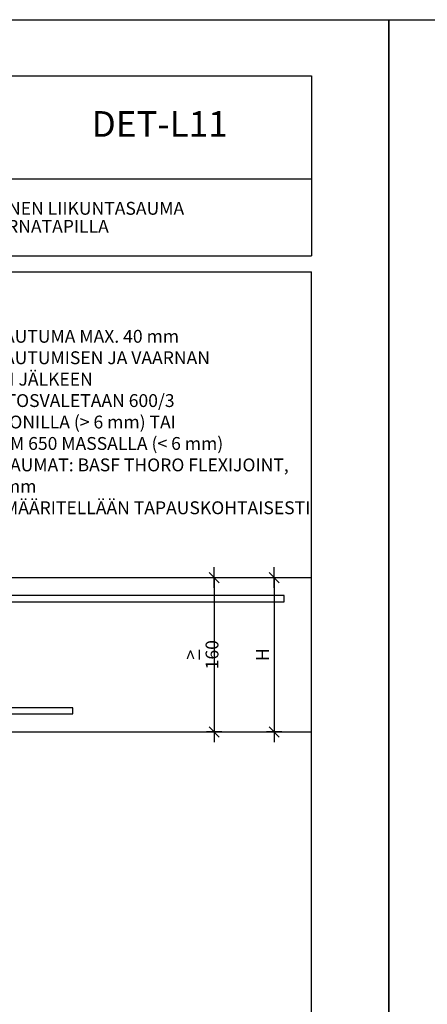
# Model space of a CAD drawing. Units: millimetres. Extents: x 0 to 35700, y 0 to 3656.
# Drawn here: x 24483 to 25275, y 1056 to 2970 of the extents above; entities that cross this region are included whole.
import ezdxf
from ezdxf import colors
from ezdxf.entities.mleader import LeaderData, LeaderLine
from ezdxf.enums import TextEntityAlignment as Align
from ezdxf.math import Vec2, Vec3

# ---------------------------------------------------------------- set-up
doc = ezdxf.new("R2010")
doc.units = ezdxf.units.MM
doc.header["$LTSCALE"] = 10
doc.header["$PDMODE"] = 1
doc.header["$PDSIZE"] = -1.5
doc.layers.get('0').update_dxf_attribs({"color": 1, "linetype": 'CONTINUOUS'})
doc.layers.get('Defpoints').update_dxf_attribs({"color": 1, "linetype": 'CONTINUOUS'})
for name, color, linetype in [('R0N010', 7, 'CONTINUOUS'), ('R3-2', 7, 'CONTINUOUS'), ('R3RAUD-2', 7, 'CONTINUOUS'), ('R8DETMIT', 7, 'CONTINUOUS'), ('R8MERKINNAT', 7, 'CONTINUOUS')]:
    doc.layers.add(name, color=color, linetype=linetype)
doc.styles.add('Arial nimiö', font='arialbd.ttf')
doc.styles.add('Arial_Annotativ', font='arial.ttf')
doc.styles.add('S', font='romans.shx', dxfattribs={"width": 0.8})
doc.dimstyles.new('RAK0', dxfattribs={"dimscale": 50, "dimtxt": 2.5, "dimasz": 0.1, "dimexe": 0, "dimexo": 0, "dimgap": 1, "dimtad": 1, "dimdec": 0, "dimzin": 0, "dimdsep": 46, "dimtxsty": 'S', "dimblk": 'R8MITTA', "dimcen": 2.5, "dimse1": 1, "dimse2": 1, "dimclrd": 6, "dimclrt": 256, "dimadec": 0, "dimazin": 0, "dimtp": 6, "dimtm": 6, "dimtfac": 1, "dimtdec": 0, "dimtix": 1, "dimtmove": 0, "dimatfit": 3, "dimfxl": 1, "dimtolj": 1, "dimtzin": 0, "dimarcsym": 0})

# ---------------------------------------------------------------- blocks, each defined once
blk = doc.blocks.new('A4')
at = {"layer": 'R0N010', "color": 15}
for p, q in [((15, 286.08), (195, 286.08)), ((195, 286.08), (195, 251.08)), ((15, 266.08), (195, 266.08)), ((15, 251.08), (195, 251.08)), ((195, 10.92), (195, 247.98))]:
    blk.add_line(p, q, dxfattribs=at)
at = {"layer": 'R0N010', "color": 15, "linetype": 'Continuous'}
blk.add_line((15, 247.98), (195, 247.98), dxfattribs=at)
at = {"layer": 'R0N010', "linetype": 'Continuous'}
blk.add_lwpolyline([(0, 0), (0, 297), (210, 297), (210, 0)], close=True, dxfattribs=at)
at = {"color": 7, "style": 'Arial nimiö'}
blk.add_attdef('TUNNUS', text='', height=5, dxfattribs=at).set_placement((165.5, 276.08), align=Align.MIDDLE)
at = {"layer": 'R0N010', "style": 'Arial_Annotativ'}
for tag, p in [('STYNO', (105.5, 278.08)), ('PVM', (105.5, 268.08)), ('PIIRT', (124.82, 268.08)), ('KOHDE1', (16.5, 259.08)), ('SISÄLTÖ1', (105.5, 259.08)), ('SISÄLTÖ2', (105.5, 255.58)), ('KOHDE2', (16.5, 255.58)), ('KOHDE3', (16.5, 252.08)), ('SISÄLTÖ3', (105.5, 252.08))]:
    blk.add_attdef(tag, p, '', height=2.5, dxfattribs=at)
blk = doc.blocks.new('R8MITTA')
at = {"color": 0}
for p, q in [((-20, 0), (20, 0)), ((-10, -10), (10, 10)), ((0, 15), (0, -15))]:
    blk.add_line(p, q, dxfattribs=at)
blk = doc.blocks.new('*D95')
at = {"layer": 'Defpoints', "color": 0, "transparency": 16777216}
for p in [(24764.3, 1885.5), (24764.3, 1585.5), (24860.9, 1585.5)]:
    blk.add_point(p, dxfattribs=at)
at = {"layer": 'R8DETMIT', "color": 6, "lineweight": -2, "transparency": 16777216}
blk.add_line((24860.9, 1884.5), (24860.9, 1586.5), dxfattribs=at)
for p, rotation in [((24860.9, 1885.5), 90), ((24860.9, 1585.5), 270)]:
    blk.add_blockref('R8MITTA', p, dxfattribs=dict(at, rotation=rotation))
at = {"layer": 'R8DETMIT', "transparency": 16777216, "insert": (24835.9, 1735.5), "char_height": 25, "attachment_point": 5, "rotation": 90, "style": 'S'}
blk.add_mtext('\\A1;{\\L>} 160', dxfattribs=at)
blk = doc.blocks.new('*D96')
at = {"layer": 'Defpoints', "color": 0, "transparency": 16777216}
for p in [(25050, 1885.5), (24977.5, 1585.5), (25050, 1585.5)]:
    blk.add_point(p, dxfattribs=at)
at = {"layer": 'R8DETMIT', "color": 6, "lineweight": -2, "transparency": 16777216}
blk.add_line((24977.5, 1884.5), (24977.5, 1586.5), dxfattribs=at)
for p, rotation in [((24977.5, 1885.5), 90), ((24977.5, 1585.5), 270)]:
    blk.add_blockref('R8MITTA', p, dxfattribs=dict(at, rotation=rotation))
at = {"layer": 'R8DETMIT', "transparency": 16777216, "insert": (24955, 1735.5), "char_height": 25, "attachment_point": 5, "rotation": 90, "style": 'S'}
blk.add_mtext('\\A1;H', dxfattribs=at)
blk = doc.blocks.new('*U86')
at = {"linetype": 'ByBlock'}
blk.add_lwpolyline([(0, 188), (0, 42, 0.414214), (42, 0), (400, 0), (400, 12), (42, 12, -0.414214), (12, 42), (12, 188, -0.414214), (42, 218), (810, 218), (810, 230), (42, 230, 0.414214)], format="xyb", close=True, dxfattribs=at)

msp = doc.modelspace()

# ---------------------------------------------------------------- linework, layer by layer
at = {"layer": 'R3-2'}
for points in [[(24161.8, 1885.5), (25050, 1885.5)], [(24161.8, 1585.5), (25050, 1585.5)]]:
    msp.add_lwpolyline(points, dxfattribs=at)

# ---------------------------------------------------------------- block references
at = {"layer": 'R3RAUD-2'}
msp.add_blockref('*U86', (24186.6, 1620.5), dxfattribs=at)
at = {"layer": 'R8MERKINNAT'}
ref = msp.add_blockref('A4', (23100, 0), dxfattribs=dict(at, xscale=10, yscale=10, zscale=10))
ref.add_attrib('SISÄLTÖ1', 'LAATAN TYÖNAIKAINEN LIIKUNTASAUMA', (24155, 2590.8), dxfattribs={"layer": 'R0N010', "height": 25, "style": 'Arial_Annotativ'})
ref.add_attrib('SISÄLTÖ2', 'LUKITTAVALLA VAARNATAPILLA', (24155, 2555.8), dxfattribs={"layer": 'R0N010', "height": 25, "style": 'Arial_Annotativ'})
ref.add_attrib('TUNNUS', 'DET-L11', dxfattribs={"layer": '0', "color": 7, "height": 50, "style": 'Arial nimiö'}).set_placement((24755, 2760.8), align=Align.MIDDLE)
at = {"layer": 'R8MERKINNAT', "xscale": 10, "yscale": 10, "zscale": 10}
msp.add_blockref('A4', (25200, 0), dxfattribs=at)

# ---------------------------------------------------------------- dimensions: what is measured, and where the dimension line sits
at = {"layer": 'R8DETMIT'}
for base, p1, p2, text, picture, middle in [((24860.9, 1585.5), (24764.3, 1885.5), (24764.3, 1585.5), '{\\L>} 160', '*D95', (24835.9, 1735.5)), ((24977.5, 1585.5), (25050, 1885.5), (25050, 1585.5), 'H', '*D96', (24955, 1735.5))]:
    dim = msp.add_linear_dim(base=base, p1=p1, p2=p2, angle=90, text=text, dimstyle='RAK0', override={"dimscale": 10}, dxfattribs=at)
    dim.commit()
    dim.dimension.update_dxf_attribs({"geometry": picture, "text_midpoint": middle})

# ---------------------------------------------------------------- leaders
at = {"layer": 'R8MERKINNAT'}
ml = msp.add_multileader_mtext('Standard', dxfattribs=at)
ml.set_content('SAUMAN AVAUTUMA MAX. 40 mm \\PSAUMAN AVAUTUMISEN JA VAARNAN LUKITUKSEN JÄLKEEN\\PSAUMA JUOTOSVALETAAN 600/3 JUOTOSBETONILLA (> 6 mm) TAI\\PBASF RECHEM 650 MASSALLA (< 6 mm) \\PVESITIIVIIT SAUMAT: BASF THORO FLEXIJOINT, SYVYYS >15 mm\\PAVAUTUMA MÄÄRITELLÄÄN TAPAUSKOHTAISESTI', color=256, style='Arial_Annotativ')
ml.set_leader_properties()
ml.build(insert=Vec2(0, 0))
ml.multileader.update_dxf_attribs({"text_right_attachment_type": 6, "dogleg_length": 0.36, "arrow_head_size": 25})
ctx = ml.context
ctx.base_point, ctx.char_height, ctx.arrow_head_size, ctx.landing_gap_size, ctx.plane_origin = Vec3(24265.8, 2354.3), 25, 25, 0, Vec3(24589.9, 1365.6)
ctx.right_attachment = 6
notes = []
notes.append((ctx, [(0, (1, 1, 0), (24235.4, 2354.3), (1, 0), 30.3, [(0, [(24151.6, 1820.2)], 0, [])])]))
ctx.mtext.insert, ctx.mtext.width, ctx.mtext.flow_direction = Vec3(24265.8, 2367), 784.238, 5
ml = msp.add_multileader_mtext('Standard', dxfattribs=at)
ml.set_content('\\A1;ANCON ESDQ-L20 VAARNATAPPI\\P\\pxi-3,l4,t4;-^IESIM. 220 MM LAATTA C30/37, 40 mm SAUMALLA\\P-^Ik500 JAKO (KAPASITEETTI 105,4 kN/m MRT)\\P-^IMITOITUS TAPAUSKOHTAISESTI\\P-^IVETOKAPASITEETTI 100 kN/ VAARNATAPPI (MRT)\\P-^ILIIKEVARA POIKITTAIN VAKIONA {\\L+}20,5 mm\\P-^IPITKITTÄIS TERÄKSET LAATASSA 2+2T12\\P-^IREUNAHAAT 2+2-D-T12 VAARNATAPIN VIEREEN\\P-^IMINIMIREUNAETÄISYYS 0,75*H, MINIMIJAKO 1,5*H\\P-^ILUKITUSLEVYN ASENNUS JA VARAUKSEN TÄYTTÖ MUKANA TULEVALLA EPOKSILLA, KUN SUUNNITELMISSA ESITETTY IRROTUSAIKA ON SAAVUTETTU', color=256, style='Arial_Annotativ')
ml.set_leader_properties()
ml.build(insert=Vec2(0, 0))
ml.multileader.update_dxf_attribs({"text_right_attachment_type": 6, "dogleg_length": 0.36, "arrow_head_size": 25})
ctx = ml.context
ctx.base_point, ctx.char_height, ctx.arrow_head_size, ctx.landing_gap_size, ctx.plane_origin = Vec3(23874.4, 855.9), 25, 25, 0, Vec3(24618.3, 646.5)
ctx.right_attachment = 6
notes.append((ctx, [(0, (1, 1, 0), (23844.1, 855.9), (1, 0), 30.3, [(0, [(24003.6, 1733.3)], 0, [])])]))
ctx.mtext.insert, ctx.mtext.width, ctx.mtext.flow_direction = Vec3(23874.4, 868.6), 1169.768, 5
for ctx, leaders in notes:
    for number, flags, end, landing, length, lines in leaders:
        leader = LeaderData()
        leader.index, (leader.has_last_leader_line, leader.has_dogleg_vector, leader.attachment_direction) = number, flags
        leader.last_leader_point, leader.dogleg_vector, leader.dogleg_length = Vec3(end), Vec3(landing), length
        for number, points, colour, breaks in lines:
            line = LeaderLine()
            line.index, line.vertices, line.color, line.breaks = number, Vec3.list(points), colors.encode_raw_color(colour), breaks
            leader.lines.append(line)
        ctx.leaders.append(leader)

doc.saveas('drawing.dxf')
